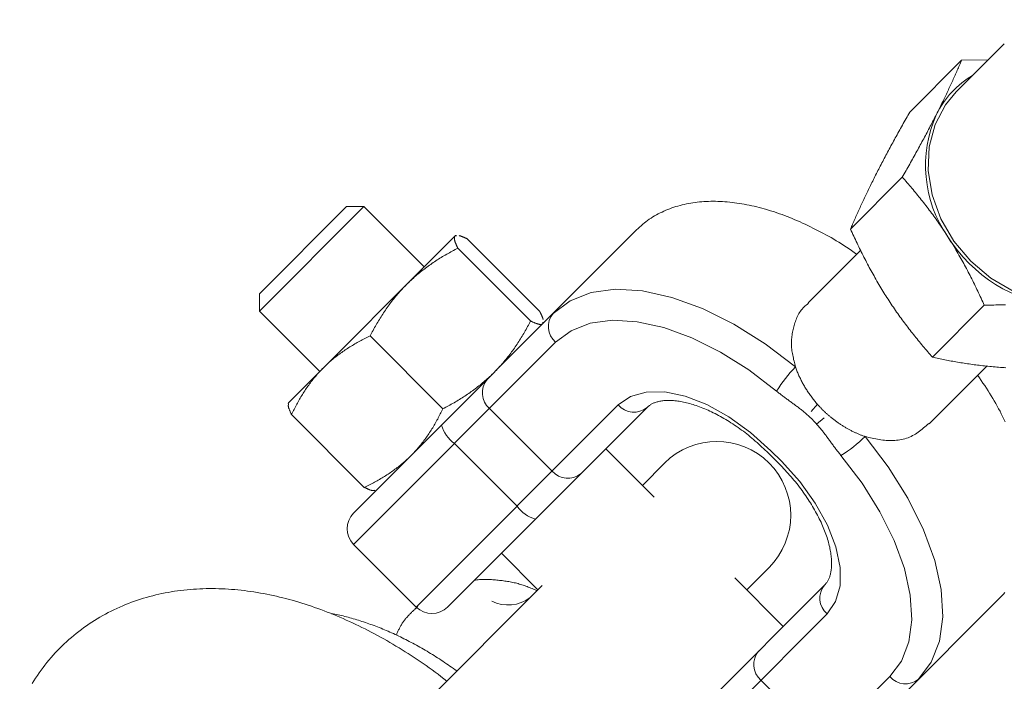
# Model space of a CAD drawing. Units: millimetres. Extents: x 280.6 to 324.8, y 163.4 to 221.8.
# Drawn here: x 305.1 to 305.4, y 180.6 to 180.8 of the extents above; entities that cross this region are included whole.
import ezdxf

# ---------------------------------------------------------------- set-up
doc = ezdxf.new("R2010")
doc.units = ezdxf.units.MM
doc.header["$MEASUREMENT"] = 0
doc.linetypes.add('AI-Linetype-2', pattern=[2.116667, 1.058333, -1.058333])
doc.layers.add('Ebene 1', color=7, linetype='Continuous', lineweight=0)

# ---------------------------------------------------------------- blocks, each defined once
blk = doc.blocks.new('Block_0')
at = {"layer": 'Ebene 1', "color": 250, "lineweight": 9}
for p, q in [((305.39906, 180.83884), (305.38278, 180.82256)), ((305.36706, 180.81573), (305.3846, 180.83327)), ((305.39361, 180.83339), (305.3846, 180.83327)), ((305.36453, 180.79369), (305.34699, 180.77615)), ((305.18221, 180.78372), (305.14685, 180.74836)), ((305.17635, 180.78372), (305.14685, 180.75422)), ((305.18221, 180.78372), (305.17635, 180.78372)), ((305.20262, 180.76331), (305.18221, 180.78372)), ((305.27457, 180.77587), (305.17875, 180.68005)), ((305.15665, 180.71735), (305.21322, 180.77392)), ((305.21309, 180.77379), (305.21358, 180.77383)), ((305.21353, 180.774), (305.21322, 180.77392)), ((305.21719, 180.77284), (305.24184, 180.74819)), ((305.23869, 180.74504), (305.21404, 180.76969)), ((305.35045, 180.76902), (305.33265, 180.75121)), ((305.14685, 180.75422), (305.14685, 180.74836)), ((305.39229, 180.75033), (305.37475, 180.73279)), ((305.14685, 180.74836), (305.16726, 180.72796)), ((305.24283, 180.74458), (305.24279, 180.74409)), ((305.24292, 180.74422), (305.243, 180.74453)), ((305.18432, 180.73996), (305.20896, 180.71532)), ((305.24713, 180.73782), (305.17875, 180.66944)), ((305.37366, 180.7102), (305.39328, 180.72982)), ((305.15665, 180.71735), (305.15657, 180.71704)), ((305.19996, 180.64823), (305.26834, 180.71661)), ((305.21057, 180.64823), (305.27811, 180.71577)), ((305.33577, 180.71686), (305.33361, 180.71438)), ((305.15774, 180.71338), (305.18238, 180.68874)), ((305.22476, 180.71545), (305.24597, 180.69424)), ((305.33551, 180.71016), (305.33809, 180.71222)), ((305.23411, 180.68238), (305.2129, 180.70359)), ((305.28054, 180.68539), (305.26413, 180.70179)), ((305.31922, 180.70031), (305.32276, 180.69678)), ((305.32359, 180.69761), (305.32006, 180.70115)), ((305.27651, 180.68942), (305.28406, 180.69697)), ((305.18604, 180.68757), (305.18635, 180.68765)), ((305.17875, 180.66944), (305.19996, 180.64823)), ((305.22878, 180.66644), (305.24115, 180.65407)), ((305.31186, 180.65407), (305.31941, 180.66161)), ((305.32424, 180.64169), (305.30783, 180.6581)), ((305.2426, 180.65552), (305.14626, 180.55917)), ((305.33822, 180.65567), (305.27068, 180.58813)), ((305.30249, 180.55631), (305.39831, 180.65213)), ((305.20044, 180.64849), (305.19966, 180.64766)), ((305.33906, 180.6459), (305.27068, 180.57752)), ((305.29189, 180.55631), (305.36027, 180.62469)), ((305.31668, 180.62353), (305.33789, 180.60231))]:
    blk.add_line(p, q, dxfattribs=at)
for points in [[(305.3846, 180.83327), (305.38442, 180.83285), (305.38424, 180.83243), (305.38406, 180.83201), (305.38388, 180.83159), (305.3837, 180.83117), (305.38352, 180.83075), (305.38333, 180.83032), (305.38314, 180.82989), (305.38296, 180.82946), (305.38276, 180.82903), (305.38257, 180.8286), (305.38238, 180.82816), (305.38218, 180.82772), (305.38198, 180.82728), (305.38178, 180.82684), (305.38158, 180.8264), (305.38138, 180.82595), (305.38117, 180.8255), (305.38097, 180.82505), (305.38076, 180.8246), (305.38055, 180.82415), (305.38033, 180.82369), (305.38012, 180.82323), (305.3799, 180.82276), (305.37968, 180.8223), (305.37946, 180.82183), (305.37923, 180.82136), (305.379, 180.82089), (305.37878, 180.82041), (305.37854, 180.81994), (305.37831, 180.81946), (305.37807, 180.81897), (305.37784, 180.81849), (305.3776, 180.818), (305.37735, 180.81751), (305.37711, 180.81701), (305.37686, 180.81652), (305.37661, 180.81602), (305.37635, 180.81552), (305.3761, 180.81501)], [(305.38278, 180.82256), (305.37917, 180.81823), (305.37562, 180.81153), (305.37363, 180.804), (305.37329, 180.79595), (305.37462, 180.78772), (305.37755, 180.77965), (305.38197, 180.77205), (305.3877, 180.76525)], [(305.35549, 180.7944), (305.35575, 180.79491), (305.35601, 180.79542), (305.35627, 180.79593), (305.35653, 180.79644), (305.3568, 180.79696), (305.35707, 180.79747), (305.35733, 180.79799), (305.3576, 180.7985), (305.35788, 180.79902), (305.35815, 180.79954), (305.35843, 180.80006), (305.3587, 180.80059), (305.35898, 180.80111), (305.35926, 180.80164), (305.35954, 180.80217), (305.35983, 180.80269), (305.36011, 180.80322), (305.3604, 180.80375), (305.36069, 180.80429), (305.36098, 180.80482), (305.36127, 180.80536), (305.36156, 180.80589), (305.36186, 180.80643), (305.36215, 180.80697), (305.36245, 180.80751), (305.36275, 180.80805), (305.36305, 180.80859), (305.36335, 180.80913), (305.36365, 180.80968), (305.36395, 180.81022), (305.36426, 180.81077), (305.36457, 180.81131), (305.36487, 180.81186), (305.36518, 180.81241), (305.36549, 180.81296), (305.3658, 180.81351), (305.36612, 180.81407), (305.36643, 180.81462), (305.36674, 180.81517), (305.36706, 180.81573)], [(305.3761, 180.81501), (305.37584, 180.8145), (305.37558, 180.81399), (305.37532, 180.81348), (305.37506, 180.81297), (305.37479, 180.81246), (305.37453, 180.81194), (305.37426, 180.81143), (305.37399, 180.81091), (305.37371, 180.81039), (305.37344, 180.80987), (305.37317, 180.80935), (305.37289, 180.80883), (305.37261, 180.8083), (305.37233, 180.80778), (305.37205, 180.80725), (305.37176, 180.80672), (305.37148, 180.80619), (305.37119, 180.80566), (305.3709, 180.80513), (305.37061, 180.80459), (305.37032, 180.80406), (305.37003, 180.80352), (305.36974, 180.80299), (305.36944, 180.80245), (305.36914, 180.80191), (305.36884, 180.80137), (305.36854, 180.80082), (305.36824, 180.80028), (305.36794, 180.79974), (305.36764, 180.79919), (305.36733, 180.79865), (305.36703, 180.7981), (305.36672, 180.79755), (305.36641, 180.797), (305.3661, 180.79645), (305.36579, 180.7959), (305.36548, 180.79535), (305.36516, 180.7948), (305.36485, 180.79424), (305.36453, 180.79369)], [(305.34699, 180.77615), (305.34717, 180.77656), (305.34735, 180.77698), (305.34753, 180.7774), (305.34771, 180.77782), (305.34789, 180.77824), (305.34807, 180.77867), (305.34826, 180.77909), (305.34845, 180.77952), (305.34864, 180.77995), (305.34883, 180.78038), (305.34902, 180.78082), (305.34921, 180.78125), (305.34941, 180.78169), (305.34961, 180.78213), (305.34981, 180.78257), (305.35001, 180.78302), (305.35021, 180.78346), (305.35042, 180.78391), (305.35062, 180.78436), (305.35083, 180.78481), (305.35105, 180.78527), (305.35126, 180.78573), (305.35148, 180.78619), (305.35169, 180.78665), (305.35191, 180.78711), (305.35214, 180.78758), (305.35236, 180.78805), (305.35259, 180.78852), (305.35282, 180.789), (305.35305, 180.78948), (305.35328, 180.78996), (305.35352, 180.79044), (305.35376, 180.79093), (305.354, 180.79141), (305.35424, 180.79191), (305.35449, 180.7924), (305.35473, 180.7929), (305.35498, 180.7934), (305.35524, 180.7939), (305.35549, 180.7944)], [(305.36453, 180.79369), (305.36494, 180.79323), (305.36535, 180.79276), (305.36576, 180.7923), (305.36617, 180.79183), (305.36657, 180.79136), (305.36698, 180.79089), (305.36738, 180.79042), (305.36778, 180.78994), (305.36818, 180.78947), (305.36858, 180.78899), (305.36898, 180.78851), (305.36938, 180.78803), (305.36978, 180.78754), (305.37017, 180.78706), (305.37057, 180.78657), (305.37096, 180.78608), (305.37135, 180.78558), (305.37174, 180.78509), (305.37213, 180.78459), (305.37252, 180.78409), (305.3729, 180.78359), (305.37329, 180.78308), (305.37367, 180.78257), (305.37405, 180.78206), (305.37443, 180.78155), (305.37481, 180.78104), (305.37519, 180.78052), (305.37556, 180.78), (305.37594, 180.77948), (305.37631, 180.77895), (305.37668, 180.77842), (305.37705, 180.77789), (305.37742, 180.77736), (305.37778, 180.77682), (305.37815, 180.77628), (305.37851, 180.77574), (305.37887, 180.7752), (305.37923, 180.77465), (305.37959, 180.7741), (305.37995, 180.77354)], [(305.34905, 180.76762), (305.3482, 180.76823), (305.34734, 180.76883), (305.34649, 180.76943), (305.34563, 180.77002), (305.34477, 180.77059), (305.3439, 180.77115), (305.34304, 180.77169), (305.34217, 180.77221), (305.34129, 180.77273), (305.34042, 180.77323), (305.33954, 180.77372), (305.33867, 180.77421), (305.33779, 180.77468), (305.33691, 180.77514), (305.33603, 180.77559), (305.33516, 180.77604), (305.33428, 180.77648), (305.3334, 180.77691), (305.33253, 180.77733), (305.33165, 180.77774), (305.33078, 180.77815), (305.3299, 180.77854), (305.32903, 180.77893), (305.32816, 180.7793), (305.32728, 180.77967), (305.32641, 180.78002), (305.32554, 180.78036), (305.32467, 180.78069), (305.32381, 180.78102), (305.32294, 180.78133), (305.32208, 180.78163), (305.32121, 180.78192), (305.32035, 180.78219), (305.31949, 180.78246), (305.31863, 180.78272), (305.31778, 180.78296), (305.31693, 180.7832), (305.31608, 180.78342), (305.31523, 180.78364), (305.31438, 180.78384), (305.31354, 180.78403), (305.3127, 180.78421), (305.31186, 180.78438), (305.31103, 180.78454), (305.3102, 180.78468), (305.30937, 180.78482), (305.30854, 180.78494), (305.30772, 180.78506), (305.3069, 180.78516), (305.30609, 180.78524), (305.30528, 180.78532), (305.30447, 180.78539), (305.30367, 180.78544), (305.30287, 180.78548), (305.30207, 180.78551), (305.30128, 180.78553), (305.30049, 180.78554), (305.29971, 180.78553), (305.29893, 180.78551), (305.29815, 180.78548), (305.29738, 180.78544), (305.29662, 180.78538), (305.29586, 180.78532), (305.2951, 180.78524), (305.29435, 180.78514), (305.29361, 180.78504), (305.29287, 180.78492), (305.29214, 180.78479), (305.29141, 180.78465), (305.29069, 180.78449), (305.28997, 180.78432), (305.28926, 180.78414), (305.28856, 180.78394), (305.28786, 180.78373), (305.28717, 180.78351), (305.28648, 180.78328), (305.28581, 180.78303), (305.28514, 180.78277), (305.28447, 180.7825), (305.28382, 180.78221), (305.28317, 180.78191), (305.28253, 180.7816), (305.28189, 180.78128), (305.28127, 180.78094), (305.28065, 180.78059), (305.28005, 180.78023), (305.27945, 180.77985), (305.27887, 180.77945), (305.2783, 180.77905), (305.27774, 180.77863), (305.27719, 180.77819), (305.27665, 180.77774), (305.27612, 180.77728), (305.2756, 180.77682), (305.27508, 180.77634), (305.27457, 180.77587)], [(305.35934, 180.75294), (305.35898, 180.75349), (305.35863, 180.75405), (305.35828, 180.75461), (305.35794, 180.75517), (305.3576, 180.75573), (305.35725, 180.75629), (305.35692, 180.75686), (305.35658, 180.75742), (305.35625, 180.75799), (305.35592, 180.75856), (305.35559, 180.75913), (305.35526, 180.7597), (305.35494, 180.76027), (305.35462, 180.76084), (305.3543, 180.76142), (305.35398, 180.76199), (305.35367, 180.76257), (305.35335, 180.76315), (305.35304, 180.76373), (305.35274, 180.76431), (305.35243, 180.76489), (305.35213, 180.76547), (305.35183, 180.76606), (305.35153, 180.76664), (305.35123, 180.76723), (305.35093, 180.76782), (305.35064, 180.76841), (305.35035, 180.769), (305.35006, 180.76959), (305.34977, 180.77018), (305.34949, 180.77077), (305.3492, 180.77137), (305.34892, 180.77196), (305.34864, 180.77256), (305.34836, 180.77315), (305.34809, 180.77375), (305.34781, 180.77435), (305.34754, 180.77495), (305.34726, 180.77555), (305.34699, 180.77615)], [(305.21404, 180.76969), (305.21397, 180.76984), (305.21389, 180.76999), (305.21382, 180.77014), (305.21375, 180.77029), (305.21369, 180.77043), (305.21362, 180.77058), (305.21356, 180.77072), (305.2135, 180.77085), (305.21344, 180.77099), (305.21338, 180.77112), (305.21333, 180.77125), (305.21328, 180.77138), (305.21323, 180.77151), (305.21319, 180.77163), (305.21315, 180.77175), (305.21311, 180.77187), (305.21307, 180.77198), (305.21304, 180.7721), (305.21301, 180.7722), (305.21298, 180.77231), (305.21295, 180.77242), (305.21293, 180.77252), (305.21291, 180.77261), (305.21289, 180.77271), (305.21288, 180.7728), (305.21287, 180.77289), (305.21287, 180.77297), (305.21286, 180.77306), (305.21286, 180.77314), (305.21287, 180.77321), (305.21287, 180.77328), (305.21288, 180.77335), (305.2129, 180.77342), (305.21291, 180.77348), (305.21293, 180.77354), (305.21296, 180.7736), (305.21299, 180.77365), (305.21302, 180.7737), (305.21305, 180.77375), (305.21309, 180.77379)], [(305.21454, 180.77391), (305.21463, 180.77388), (305.21472, 180.77386), (305.21482, 180.77383), (305.21491, 180.7738), (305.21501, 180.77377), (305.21511, 180.77374), (305.21521, 180.7737), (305.21531, 180.77367), (305.21542, 180.77363), (305.21552, 180.77359), (305.21563, 180.77354), (305.21574, 180.7735), (305.21585, 180.77345), (305.21597, 180.77341), (305.21608, 180.77336), (305.2162, 180.7733), (305.21632, 180.77325), (305.21644, 180.7732), (305.21656, 180.77314), (305.21668, 180.77308), (305.21681, 180.77302), (305.21693, 180.77296), (305.21706, 180.7729), (305.21719, 180.77284)], [(305.37995, 180.77354), (305.3803, 180.77299), (305.38065, 180.77243), (305.381, 180.77187), (305.38135, 180.77131), (305.38169, 180.77075), (305.38203, 180.77019), (305.38237, 180.76963), (305.3827, 180.76906), (305.38304, 180.76849), (305.38337, 180.76793), (305.3837, 180.76736), (305.38402, 180.76679), (305.38435, 180.76621), (305.38467, 180.76564), (305.38499, 180.76507), (305.3853, 180.76449), (305.38562, 180.76391), (305.38593, 180.76333), (305.38624, 180.76275), (305.38655, 180.76217), (305.38685, 180.76159), (305.38716, 180.76101), (305.38746, 180.76042), (305.38776, 180.75984), (305.38805, 180.75925), (305.38835, 180.75866), (305.38864, 180.75808), (305.38893, 180.75749), (305.38922, 180.7569), (305.38951, 180.7563), (305.3898, 180.75571), (305.39008, 180.75512), (305.39036, 180.75452), (305.39064, 180.75393), (305.39092, 180.75333), (305.3912, 180.75273), (305.39147, 180.75213), (305.39175, 180.75154), (305.39202, 180.75094), (305.39229, 180.75033)], [(305.19665, 180.75735), (305.19704, 180.75773), (305.19742, 180.7581), (305.19781, 180.75847), (305.1982, 180.75884), (305.1986, 180.7592), (305.19899, 180.75956), (305.19939, 180.75992), (305.1998, 180.76027), (305.2002, 180.76061), (305.20061, 180.76096), (305.20102, 180.76129), (305.20144, 180.76163), (305.20185, 180.76196), (305.20227, 180.76229), (305.2027, 180.76261), (305.20312, 180.76294), (305.20355, 180.76325), (305.20398, 180.76357), (305.20441, 180.76388), (305.20485, 180.76418), (305.20529, 180.76449), (305.20573, 180.76479), (305.20617, 180.76508), (305.20662, 180.76538), (305.20707, 180.76567), (305.20752, 180.76596), (305.20797, 180.76624), (305.20842, 180.76652), (305.20888, 180.7668), (305.20934, 180.76708), (305.2098, 180.76735), (305.21027, 180.76762), (305.21073, 180.76789), (305.2112, 180.76815), (305.21167, 180.76842), (305.21214, 180.76867), (305.21261, 180.76893), (305.21309, 180.76919), (305.21357, 180.76944), (305.21404, 180.76969)], [(305.3877, 180.76525), (305.3945, 180.75953), (305.40209, 180.75511), (305.41017, 180.75217), (305.41839, 180.75085), (305.42644, 180.75119), (305.43397, 180.75317), (305.44068, 180.75673), (305.445, 180.76033)], [(305.18432, 180.73996), (305.18457, 180.74044), (305.18482, 180.74092), (305.18507, 180.74139), (305.18533, 180.74187), (305.18559, 180.74234), (305.18585, 180.74281), (305.18612, 180.74328), (305.18639, 180.74374), (305.18666, 180.7442), (305.18693, 180.74467), (305.1872, 180.74513), (305.18748, 180.74558), (305.18777, 180.74604), (305.18805, 180.74649), (305.18834, 180.74694), (305.18863, 180.74739), (305.18892, 180.74783), (305.18922, 180.74828), (305.18952, 180.74872), (305.18982, 180.74916), (305.19013, 180.74959), (305.19044, 180.75003), (305.19075, 180.75046), (305.19107, 180.75088), (305.19139, 180.75131), (305.19172, 180.75173), (305.19204, 180.75215), (305.19238, 180.75257), (305.19271, 180.75298), (305.19305, 180.7534), (305.19339, 180.7538), (305.19374, 180.75421), (305.19409, 180.75461), (305.19444, 180.75501), (305.1948, 180.75541), (305.19517, 180.75581), (305.19553, 180.7562), (305.1959, 180.75658), (305.19628, 180.75697), (305.19665, 180.75735)], [(305.24629, 180.74759), (305.25206, 180.7519), (305.25915, 180.75465), (305.26738, 180.75576), (305.27656, 180.75522), (305.28647, 180.75303), (305.29686, 180.74926), (305.30748, 180.74398), (305.31807, 180.73733), (305.32838, 180.72947)], [(305.37475, 180.73279), (305.37434, 180.73326), (305.37393, 180.73372), (305.37353, 180.73419), (305.37312, 180.73465), (305.37271, 180.73512), (305.37231, 180.73559), (305.3719, 180.73606), (305.3715, 180.73654), (305.3711, 180.73702), (305.3707, 180.73749), (305.3703, 180.73797), (305.3699, 180.73846), (305.36951, 180.73894), (305.36911, 180.73943), (305.36872, 180.73992), (305.36833, 180.74041), (305.36793, 180.7409), (305.36754, 180.7414), (305.36716, 180.74189), (305.36677, 180.74239), (305.36638, 180.7429), (305.366, 180.7434), (305.36561, 180.74391), (305.36523, 180.74442), (305.36485, 180.74493), (305.36447, 180.74545), (305.3641, 180.74596), (305.36372, 180.74648), (305.36335, 180.74701), (305.36298, 180.74753), (305.3626, 180.74806), (305.36223, 180.74859), (305.36187, 180.74912), (305.3615, 180.74966), (305.36114, 180.7502), (305.36077, 180.75074), (305.36041, 180.75129), (305.36005, 180.75183), (305.35969, 180.75238), (305.35934, 180.75294)], [(305.3328, 180.75103), (305.33239, 180.75073), (305.33199, 180.75043), (305.33161, 180.75011), (305.33125, 180.74978), (305.33091, 180.74943), (305.33059, 180.74907), (305.33029, 180.7487), (305.33001, 180.74831), (305.32975, 180.74792), (305.32951, 180.74751), (305.32928, 180.74709), (305.32906, 180.74666), (305.32886, 180.74623), (305.32868, 180.74579), (305.3285, 180.74534), (305.32834, 180.74489), (305.32819, 180.74444), (305.32805, 180.74398), (305.32791, 180.74352), (305.32778, 180.74306), (305.32766, 180.7426), (305.32755, 180.74213), (305.32745, 180.74167), (305.32736, 180.7412), (305.32728, 180.74073), (305.3272, 180.74026), (305.32714, 180.73979), (305.32709, 180.73932), (305.32704, 180.73884), (305.32702, 180.73836), (305.327, 180.73788), (305.32699, 180.7374), (305.327, 180.73692), (305.32702, 180.73644), (305.32705, 180.73595), (305.3271, 180.73546), (305.32716, 180.73497), (305.32724, 180.73447), (305.32732, 180.73398), (305.32741, 180.73348), (305.32752, 180.73298), (305.32763, 180.73248), (305.32774, 180.73198), (305.32786, 180.73148), (305.32799, 180.73098), (305.32812, 180.73048), (305.32825, 180.72998), (305.32838, 180.72947)], [(305.39229, 180.75033), (305.39295, 180.75036), (305.3936, 180.75038), (305.39426, 180.7504), (305.39491, 180.75042), (305.39556, 180.75044), (305.39621, 180.75045), (305.39686, 180.75047), (305.39751, 180.75048), (305.39816, 180.75049), (305.39881, 180.75051), (305.39946, 180.75051)], [(305.24184, 180.74819), (305.2419, 180.74806), (305.24196, 180.74794), (305.24202, 180.74781), (305.24208, 180.74769), (305.24214, 180.74757), (305.24219, 180.74745), (305.24225, 180.74733), (305.2423, 180.74722), (305.24235, 180.7471), (305.2424, 180.74699), (305.24245, 180.74688), (305.24249, 180.74677), (305.24253, 180.74666), (305.24258, 180.74655), (305.24262, 180.74645), (305.24266, 180.74634), (305.24269, 180.74624), (305.24273, 180.74614), (305.24276, 180.74605), (305.24279, 180.74595), (305.24282, 180.74586), (305.24285, 180.74576), (305.24288, 180.74567), (305.2429, 180.74559)], [(305.23869, 180.74504), (305.23844, 180.74456), (305.23819, 180.74409), (305.23793, 180.74361), (305.23768, 180.74314), (305.23742, 180.74267), (305.23715, 180.7422), (305.23689, 180.74173), (305.23662, 180.74126), (305.23635, 180.7408), (305.23608, 180.74034), (305.2358, 180.73988), (305.23552, 180.73942), (305.23524, 180.73897), (305.23496, 180.73851), (305.23467, 180.73806), (305.23438, 180.73762), (305.23409, 180.73717), (305.23379, 180.73673), (305.23349, 180.73629), (305.23319, 180.73585), (305.23288, 180.73541), (305.23257, 180.73498), (305.23225, 180.73455), (305.23194, 180.73412), (305.23162, 180.73369), (305.23129, 180.73327), (305.23096, 180.73285), (305.23063, 180.73243), (305.2303, 180.73202), (305.22996, 180.73161), (305.22961, 180.7312), (305.22927, 180.73079), (305.22892, 180.73039), (305.22856, 180.72999), (305.2282, 180.72959), (305.22784, 180.7292), (305.22748, 180.72881), (305.22711, 180.72842), (305.22673, 180.72804), (305.22635, 180.72765)], [(305.24279, 180.74409), (305.24275, 180.74405), (305.2427, 180.74402), (305.24265, 180.74399), (305.2426, 180.74396), (305.24254, 180.74393), (305.24248, 180.74391), (305.24242, 180.7439), (305.24236, 180.74388), (305.24229, 180.74387), (305.24221, 180.74387), (305.24214, 180.74386), (305.24206, 180.74386), (305.24198, 180.74386), (305.24189, 180.74387), (305.2418, 180.74388), (305.24171, 180.74389), (305.24162, 180.74391), (305.24152, 180.74393), (305.24142, 180.74395), (305.24131, 180.74398), (305.24121, 180.744), (305.2411, 180.74403), (305.24098, 180.74407), (305.24087, 180.74411), (305.24075, 180.74415), (305.24063, 180.74419), (305.24051, 180.74423), (305.24038, 180.74428), (305.24025, 180.74433), (305.24012, 180.74438), (305.23999, 180.74444), (305.23985, 180.7445), (305.23972, 180.74456), (305.23958, 180.74462), (305.23943, 180.74468), (305.23929, 180.74475), (305.23914, 180.74482), (305.23899, 180.74489), (305.23884, 180.74497), (305.23869, 180.74504)], [(305.32198, 180.7213), (305.31258, 180.72847), (305.30292, 180.73453), (305.29323, 180.73934), (305.28376, 180.74279), (305.27473, 180.74478), (305.26636, 180.74527), (305.25885, 180.74426), (305.25239, 180.74175), (305.24713, 180.73782)], [(305.1685, 180.7292), (305.16884, 180.72954), (305.16919, 180.72987), (305.16954, 180.7302), (305.16989, 180.73053), (305.17024, 180.73085), (305.1706, 180.73117), (305.17096, 180.73148), (305.17132, 180.73179), (305.17169, 180.7321), (305.17206, 180.7324), (305.17243, 180.7327), (305.1728, 180.733), (305.17318, 180.73329), (305.17356, 180.73358), (305.17395, 180.73386), (305.17433, 180.73414), (305.17472, 180.73442), (305.17511, 180.7347), (305.1755, 180.73497), (305.1759, 180.73524), (305.1763, 180.7355), (305.1767, 180.73576), (305.17711, 180.73602), (305.17751, 180.73627), (305.17792, 180.73653), (305.17833, 180.73677), (305.17875, 180.73702), (305.17916, 180.73726), (305.17958, 180.7375), (305.18, 180.73774), (305.18042, 180.73797), (305.18085, 180.7382), (305.18128, 180.73843), (305.1817, 180.73866), (305.18214, 180.73888), (305.18257, 180.7391), (305.183, 180.73932), (305.18344, 180.73954), (305.18388, 180.73975), (305.18432, 180.73996)], [(305.39713, 180.72937), (305.39652, 180.72942), (305.39591, 180.72947), (305.39531, 180.72953), (305.3947, 180.72958), (305.39411, 180.72964), (305.39351, 180.7297), (305.39292, 180.72976), (305.39233, 180.72983), (305.39174, 180.72989), (305.39115, 180.72996), (305.39057, 180.73003), (305.38999, 180.7301), (305.38942, 180.73017), (305.38884, 180.73025), (305.38827, 180.73033), (305.3877, 180.73041), (305.38714, 180.73049), (305.38657, 180.73057), (305.38601, 180.73065), (305.38546, 180.73074), (305.3849, 180.73083), (305.38435, 180.73092), (305.38379, 180.73101), (305.38325, 180.7311), (305.3827, 180.7312), (305.38216, 180.73129), (305.38161, 180.73139), (305.38107, 180.73149), (305.38054, 180.73159), (305.38, 180.7317), (305.37947, 180.7318), (305.37894, 180.7319), (305.37841, 180.73201), (305.37788, 180.73212), (305.37735, 180.73223), (305.37683, 180.73234), (305.37631, 180.73245), (305.37579, 180.73256), (305.37527, 180.73268), (305.37475, 180.73279)], [(305.15774, 180.71338), (305.15795, 180.71382), (305.15816, 180.71426), (305.15838, 180.7147), (305.1586, 180.71513), (305.15882, 180.71557), (305.15904, 180.716), (305.15927, 180.71643), (305.1595, 180.71685), (305.15973, 180.71728), (305.15996, 180.7177), (305.1602, 180.71812), (305.16044, 180.71854), (305.16068, 180.71895), (305.16093, 180.71937), (305.16118, 180.71978), (305.16143, 180.72019), (305.16168, 180.72059), (305.16194, 180.721), (305.1622, 180.7214), (305.16247, 180.7218), (305.16273, 180.7222), (305.163, 180.72259), (305.16328, 180.72298), (305.16356, 180.72337), (305.16384, 180.72376), (305.16412, 180.72414), (305.16441, 180.72452), (305.1647, 180.7249), (305.165, 180.72527), (305.1653, 180.72564), (305.1656, 180.72601), (305.16591, 180.72638), (305.16622, 180.72674), (305.16653, 180.7271), (305.16685, 180.72746), (305.16717, 180.72781), (305.1675, 180.72816), (305.16783, 180.72851), (305.16816, 180.72886), (305.1685, 180.7292)], [(305.32838, 180.72947), (305.32849, 180.72914), (305.32861, 180.72881), (305.32873, 180.72849), (305.32886, 180.72816), (305.32898, 180.72783), (305.32912, 180.7275), (305.32925, 180.72717), (305.32939, 180.72685), (305.32954, 180.72652), (305.32969, 180.72619), (305.32984, 180.72587), (305.33, 180.72554), (305.33016, 180.72522), (305.33032, 180.72489), (305.33049, 180.72457), (305.33066, 180.72425), (305.33083, 180.72393), (305.33101, 180.7236), (305.33119, 180.72328), (305.33138, 180.72296), (305.33157, 180.72265), (305.33176, 180.72233), (305.33196, 180.72201), (305.33216, 180.7217), (305.33236, 180.72139), (305.33256, 180.72107), (305.33277, 180.72076), (305.33299, 180.72045), (305.3332, 180.72015), (305.33342, 180.71984), (305.33364, 180.71954), (305.33387, 180.71923), (305.33409, 180.71893), (305.33432, 180.71863), (305.33456, 180.71833), (305.3348, 180.71804), (305.33504, 180.71774), (305.33528, 180.71745), (305.33552, 180.71716), (305.33577, 180.71686)], [(305.39959, 180.7292), (305.39897, 180.72924), (305.39836, 180.72928), (305.39774, 180.72933), (305.39713, 180.72937)], [(305.22635, 180.72765), (305.22597, 180.72727), (305.22559, 180.7269), (305.2252, 180.72653), (305.22481, 180.72616), (305.22441, 180.7258), (305.22402, 180.72544), (305.22362, 180.72509), (305.22321, 180.72474), (305.22281, 180.72439), (305.2224, 180.72405), (305.22199, 180.72371), (305.22157, 180.72337), (305.22115, 180.72304), (305.22073, 180.72271), (305.22031, 180.72239), (305.21989, 180.72207), (305.21946, 180.72175), (305.21903, 180.72144), (305.21859, 180.72113), (305.21816, 180.72082), (305.21772, 180.72052), (305.21728, 180.72022), (305.21684, 180.71992), (305.21639, 180.71963), (305.21594, 180.71934), (305.21549, 180.71905), (305.21504, 180.71876), (305.21458, 180.71848), (305.21413, 180.7182), (305.21367, 180.71793), (305.21321, 180.71765), (305.21274, 180.71738), (305.21228, 180.71712), (305.21181, 180.71685), (305.21134, 180.71659), (305.21087, 180.71633), (305.2104, 180.71607), (305.20992, 180.71582), (305.20944, 180.71557), (305.20896, 180.71532)], [(305.39831, 180.65213), (305.39879, 180.65264), (305.39926, 180.65316)], [(305.39936, 180.71096), (305.39894, 180.71183), (305.3985, 180.71271), (305.39805, 180.71359), (305.3976, 180.71447), (305.39713, 180.71534), (305.39666, 180.71622), (305.39617, 180.71709), (305.39567, 180.71797), (305.39516, 180.71884), (305.39464, 180.71971), (305.3941, 180.72058), (305.39355, 180.72144), (305.39299, 180.72231), (305.39241, 180.72317), (305.39183, 180.72403), (305.39124, 180.72489), (305.39065, 180.72575), (305.39006, 180.7266)], [(305.26834, 180.71661), (305.27253, 180.7195), (305.27784, 180.72099), (305.28408, 180.72102), (305.291, 180.71959), (305.29834, 180.71676), (305.30583, 180.71262), (305.31316, 180.70735), (305.32006, 180.70115)], [(305.32198, 180.7213), (305.32224, 180.72109), (305.3225, 180.72087), (305.32277, 180.72066), (305.32303, 180.72045), (305.3233, 180.72024), (305.32356, 180.72003), (305.32383, 180.71983), (305.3241, 180.71962), (305.32437, 180.71942), (305.32463, 180.71922), (305.3249, 180.71902), (305.32517, 180.71882), (305.32544, 180.71862), (305.32571, 180.71842), (305.32598, 180.71823), (305.32625, 180.71803), (305.32652, 180.71783), (305.32679, 180.71764), (305.32706, 180.71744), (305.32733, 180.71724), (305.3276, 180.71705), (305.32787, 180.71685), (305.32814, 180.71665), (305.32841, 180.71645), (305.32868, 180.71626), (305.32895, 180.71606), (305.32921, 180.71585), (305.32948, 180.71565), (305.32975, 180.71545), (305.33001, 180.71524), (305.33028, 180.71504), (305.33054, 180.71483), (305.3308, 180.71462), (305.33107, 180.7144), (305.33133, 180.71419), (305.33158, 180.71397), (305.33184, 180.71375), (305.3321, 180.71353), (305.33235, 180.7133), (305.33261, 180.71307)], [(305.15675, 180.717), (305.15673, 180.71693), (305.15671, 180.71687), (305.15669, 180.7168), (305.15668, 180.71673), (305.15666, 180.71666), (305.15665, 180.71659), (305.15664, 180.71652), (305.15664, 180.71644), (305.15663, 180.71636), (305.15664, 180.71627), (305.15664, 180.71618), (305.15666, 180.71609), (305.15667, 180.71599), (305.1567, 180.71588), (305.15672, 180.71577), (305.15676, 180.71566), (305.1568, 180.71554), (305.15684, 180.71542), (305.15689, 180.71529), (305.15694, 180.71516), (305.15699, 180.71502), (305.15705, 180.71488), (305.15711, 180.71474), (305.15717, 180.7146), (305.15724, 180.71445), (305.15731, 180.7143), (305.15737, 180.71415), (305.15745, 180.714), (305.15752, 180.71385), (305.15759, 180.71369), (305.15766, 180.71354), (305.15774, 180.71338)], [(305.27811, 180.71577), (305.27827, 180.71592), (305.27843, 180.71606), (305.2786, 180.7162), (305.27877, 180.71634), (305.27894, 180.71647), (305.27912, 180.7166), (305.27932, 180.71673), (305.27952, 180.71685), (305.27973, 180.71697), (305.27995, 180.71708), (305.28018, 180.71719), (305.28042, 180.71729), (305.28067, 180.71739), (305.28094, 180.71748), (305.28121, 180.71757), (305.28149, 180.71766), (305.28179, 180.71773), (305.2821, 180.71781), (305.28241, 180.71788), (305.28274, 180.71794), (305.28308, 180.71799), (305.28344, 180.71804), (305.2838, 180.71808), (305.28417, 180.71811), (305.28456, 180.71813), (305.28496, 180.71815), (305.28536, 180.71816), (305.28578, 180.71815), (305.28621, 180.71814), (305.28665, 180.71812), (305.2871, 180.71809), (305.28755, 180.71805), (305.28802, 180.718), (305.28849, 180.71794), (305.28898, 180.71787), (305.28947, 180.71779), (305.28997, 180.7177), (305.29048, 180.71759), (305.29099, 180.71748), (305.29151, 180.71736), (305.29204, 180.71723), (305.29257, 180.71708), (305.29311, 180.71693), (305.29366, 180.71677), (305.29421, 180.71659), (305.29477, 180.71641), (305.29533, 180.71621), (305.29589, 180.716), (305.29646, 180.71579), (305.29703, 180.71556), (305.29761, 180.71532), (305.29819, 180.71508), (305.29878, 180.71482), (305.29936, 180.71455), (305.29995, 180.71428), (305.30054, 180.71399), (305.30114, 180.71369), (305.30173, 180.71338), (305.30233, 180.71307), (305.30292, 180.71274), (305.30352, 180.71241), (305.30412, 180.71206), (305.30472, 180.71171), (305.30532, 180.71134), (305.30592, 180.71097), (305.30652, 180.71059), (305.30712, 180.71021), (305.30772, 180.70981), (305.30832, 180.70941), (305.30892, 180.70899), (305.30952, 180.70857), (305.31011, 180.70814), (305.31071, 180.70771), (305.3113, 180.70726), (305.31188, 180.70681), (305.31247, 180.70635), (305.31305, 180.70588), (305.31362, 180.7054), (305.31419, 180.70491), (305.31476, 180.70442), (305.31533, 180.70392), (305.31589, 180.70341), (305.31645, 180.7029), (305.317, 180.70239), (305.31756, 180.70187), (305.31811, 180.70135), (305.31867, 180.70083), (305.31922, 180.70031)], [(305.33577, 180.71686), (305.33591, 180.71671), (305.33605, 180.71655), (305.33619, 180.7164), (305.33633, 180.71624), (305.33647, 180.71609), (305.33661, 180.71593), (305.33675, 180.71578), (305.33689, 180.71563), (305.33704, 180.71548), (305.33718, 180.71533), (305.33733, 180.71518), (305.33748, 180.71503), (305.33762, 180.71489), (305.33777, 180.71474), (305.33792, 180.71459), (305.33807, 180.71445), (305.33822, 180.71431), (305.33838, 180.71416), (305.33853, 180.71402), (305.33868, 180.71388), (305.33884, 180.71374), (305.33899, 180.7136), (305.33915, 180.71347), (305.33931, 180.71333)], [(305.20896, 180.71532), (305.20875, 180.71488), (305.20854, 180.71444), (305.20832, 180.714), (305.2081, 180.71357), (305.20788, 180.71313), (305.20766, 180.7127), (305.20743, 180.71227), (305.20721, 180.71185), (305.20697, 180.71142), (305.20674, 180.711), (305.2065, 180.71058), (305.20626, 180.71016), (305.20602, 180.70975), (305.20578, 180.70933), (305.20553, 180.70892), (305.20528, 180.70851), (305.20502, 180.7081), (305.20476, 180.7077), (305.2045, 180.7073), (305.20424, 180.7069), (305.20397, 180.7065), (305.2037, 180.70611), (305.20342, 180.70572), (305.20315, 180.70533), (305.20287, 180.70494), (305.20258, 180.70456), (305.20229, 180.70418), (305.202, 180.7038), (305.2017, 180.70343), (305.2014, 180.70306), (305.2011, 180.70269), (305.20079, 180.70232), (305.20048, 180.70196), (305.20017, 180.7016), (305.19985, 180.70124), (305.19953, 180.70089), (305.1992, 180.70054), (305.19887, 180.70019), (305.19854, 180.69984), (305.1982, 180.6995)], [(305.33261, 180.71307), (305.33273, 180.71295), (305.33286, 180.71284), (305.33299, 180.71272), (305.33311, 180.7126), (305.33324, 180.71248), (305.33336, 180.71237), (305.33348, 180.71225), (305.33361, 180.71213), (305.33373, 180.71201), (305.33385, 180.71189), (305.33397, 180.71177), (305.33409, 180.71165), (305.33422, 180.71153), (305.33434, 180.7114), (305.33446, 180.71128), (305.33457, 180.71116), (305.33469, 180.71104), (305.33481, 180.71091), (305.33493, 180.71079), (305.33505, 180.71066), (305.33516, 180.71054), (305.33528, 180.71042), (305.3354, 180.71029), (305.33551, 180.71016)], [(305.33931, 180.71333), (305.33952, 180.71315), (305.33972, 180.71297), (305.33993, 180.7128), (305.34014, 180.71263), (305.34035, 180.71245), (305.34057, 180.71228), (305.34078, 180.71211), (305.34099, 180.71195), (305.34121, 180.71178), (305.34142, 180.71161), (305.34164, 180.71145), (305.34186, 180.71129), (305.34207, 180.71113), (305.34229, 180.71097), (305.34251, 180.71081), (305.34273, 180.71066), (305.34295, 180.71051), (305.34317, 180.71035), (305.34339, 180.7102), (305.34362, 180.71006), (305.34384, 180.70991), (305.34406, 180.70976), (305.34429, 180.70962), (305.34451, 180.70948), (305.34474, 180.70934), (305.34497, 180.7092), (305.34519, 180.70906), (305.34542, 180.70893), (305.34565, 180.7088), (305.34588, 180.70867), (305.3461, 180.70854), (305.34633, 180.70841), (305.34656, 180.70828), (305.34679, 180.70816), (305.34702, 180.70804), (305.34726, 180.70792), (305.34749, 180.7078), (305.34772, 180.70768), (305.34795, 180.70757), (305.34818, 180.70746), (305.34841, 180.70735), (305.34865, 180.70724), (305.34888, 180.70713), (305.34911, 180.70703), (305.34934, 180.70693), (305.34958, 180.70683), (305.34981, 180.70673), (305.35004, 180.70663), (305.35028, 180.70654), (305.35051, 180.70645), (305.35074, 180.70636), (305.35098, 180.70627), (305.35121, 180.70618), (305.35145, 180.7061), (305.35168, 180.70602), (305.35192, 180.70594)], [(305.33551, 180.71016), (305.33574, 180.70991), (305.33597, 180.70966), (305.33619, 180.7094), (305.33641, 180.70915), (305.33663, 180.70889), (305.33684, 180.70863), (305.33706, 180.70837), (305.33727, 180.7081), (305.33747, 180.70784), (305.33768, 180.70758), (305.33789, 180.70731), (305.33809, 180.70704), (305.33829, 180.70678), (305.33849, 180.70651), (305.33869, 180.70624), (305.33889, 180.70597), (305.33909, 180.7057), (305.33929, 180.70543), (305.33949, 180.70516), (305.33968, 180.70489), (305.33988, 180.70462), (305.34008, 180.70435), (305.34027, 180.70408), (305.34047, 180.70381), (305.34067, 180.70354), (305.34086, 180.70327), (305.34106, 180.703), (305.34126, 180.70273), (305.34146, 180.70246), (305.34166, 180.70219), (305.34186, 180.70192), (305.34207, 180.70165), (305.34227, 180.70139), (305.34248, 180.70112), (305.34268, 180.70085), (305.34289, 180.70059), (305.3431, 180.70032), (305.34332, 180.70006), (305.34353, 180.6998), (305.34375, 180.69953)], [(305.35192, 180.70594), (305.35252, 180.7058), (305.35312, 180.70566), (305.35372, 180.70552), (305.35432, 180.70539), (305.35492, 180.70526), (305.35552, 180.70514), (305.35611, 180.70503), (305.35671, 180.70493), (305.3573, 180.70483), (305.3579, 180.70475), (305.35849, 180.70468), (305.35908, 180.70463), (305.35967, 180.70459), (305.36026, 180.70456), (305.36084, 180.70456), (305.36143, 180.70457), (305.362, 180.7046), (305.36258, 180.70465), (305.36315, 180.70472), (305.36372, 180.70481), (305.36428, 180.70492), (305.36483, 180.70505), (305.36538, 180.7052), (305.36592, 180.70536), (305.36646, 180.70555), (305.36698, 180.70576), (305.3675, 180.70599), (305.368, 180.70623), (305.3685, 180.7065), (305.36899, 180.70679), (305.36946, 180.7071), (305.36993, 180.70742), (305.3704, 180.70776), (305.37085, 180.70811), (305.3713, 180.70847), (305.37175, 180.70885), (305.37219, 180.70922), (305.37263, 180.70961), (305.37307, 180.70999), (305.37351, 180.71038)], [(305.35192, 180.70594), (305.35977, 180.69563), (305.36642, 180.68503), (305.3717, 180.67441), (305.37548, 180.66402), (305.37766, 180.65412), (305.37821, 180.64494), (305.37709, 180.6367), (305.37435, 180.62962), (305.37004, 180.62385)], [(305.1982, 180.6995), (305.19786, 180.69916), (305.19751, 180.69883), (305.19717, 180.6985), (305.19681, 180.69817), (305.19646, 180.69785), (305.1961, 180.69753), (305.19574, 180.69722), (305.19538, 180.69691), (305.19501, 180.6966), (305.19464, 180.6963), (305.19427, 180.696), (305.1939, 180.6957), (305.19352, 180.69541), (305.19314, 180.69512), (305.19276, 180.69484), (305.19237, 180.69455), (305.19198, 180.69428), (305.19159, 180.694), (305.1912, 180.69373), (305.1908, 180.69346), (305.1904, 180.6932), (305.19, 180.69294), (305.1896, 180.69268), (305.18919, 180.69243), (305.18878, 180.69217), (305.18837, 180.69193), (305.18796, 180.69168), (305.18754, 180.69144), (305.18712, 180.6912), (305.1867, 180.69096), (305.18628, 180.69073), (305.18585, 180.6905), (305.18543, 180.69027), (305.185, 180.69004), (305.18457, 180.68982), (305.18413, 180.6896), (305.1837, 180.68938), (305.18326, 180.68916), (305.18282, 180.68895), (305.18238, 180.68874)], [(305.34375, 180.69953), (305.35091, 180.69013), (305.35697, 180.68047), (305.36178, 180.67079), (305.36523, 180.66132), (305.36722, 180.65229), (305.36772, 180.64392), (305.3667, 180.63641), (305.3642, 180.62995), (305.36027, 180.62469)], [(305.32276, 180.69678), (305.32328, 180.69623), (305.32381, 180.69569), (305.32433, 180.69514), (305.32486, 180.69459), (305.32537, 180.69403), (305.32588, 180.69347), (305.32638, 180.69291), (305.32688, 180.69234), (305.32737, 180.69177), (305.32785, 180.69119), (305.32832, 180.69061), (305.32879, 180.69003), (305.32925, 180.68944), (305.3297, 180.68885), (305.33014, 180.68826), (305.33058, 180.68767), (305.33101, 180.68707), (305.33143, 180.68648), (305.33184, 180.68588), (305.33225, 180.68528), (305.33265, 180.68468), (305.33304, 180.68408), (305.33342, 180.68348), (305.33379, 180.68288), (305.33415, 180.68228), (305.3345, 180.68168), (305.33485, 180.68108), (305.33518, 180.68048), (305.33551, 180.67989), (305.33583, 180.67929), (305.33613, 180.67869), (305.33643, 180.6781), (305.33672, 180.67751), (305.337, 180.67692), (305.33726, 180.67633), (305.33752, 180.67575), (305.33777, 180.67517), (305.338, 180.67459), (305.33823, 180.67402), (305.33845, 180.67345), (305.33865, 180.67288), (305.33885, 180.67232), (305.33903, 180.67177), (305.33921, 180.67122), (305.33937, 180.67067), (305.33953, 180.67013), (305.33967, 180.6696), (305.3398, 180.66907), (305.33993, 180.66855), (305.34004, 180.66803), (305.34014, 180.66753), (305.34023, 180.66703), (305.34031, 180.66654), (305.34038, 180.66605), (305.34044, 180.66558), (305.34049, 180.66511), (305.34053, 180.66465), (305.34056, 180.66421), (305.34058, 180.66377), (305.34059, 180.66334), (305.3406, 180.66292), (305.34059, 180.66252), (305.34058, 180.66212), (305.34055, 180.66173), (305.34052, 180.66136), (305.34048, 180.66099), (305.34044, 180.66064), (305.34038, 180.6603), (305.34032, 180.65997), (305.34026, 180.65965), (305.34018, 180.65934), (305.34011, 180.65905), (305.34002, 180.65876), (305.33993, 180.65849), (305.33983, 180.65823), (305.33973, 180.65798), (305.33963, 180.65774), (305.33951, 180.65751), (305.3394, 180.6573), (305.33928, 180.65709), (305.33915, 180.65689), (305.33903, 180.6567), (305.33889, 180.65652), (305.33876, 180.65634), (305.33863, 180.65617), (305.33849, 180.656), (305.33835, 180.65583), (305.33822, 180.65567)], [(305.32359, 180.69761), (305.3298, 180.69071), (305.33507, 180.68338), (305.3392, 180.6759), (305.34204, 180.66856), (305.34347, 180.66163), (305.34344, 180.65539), (305.34195, 180.65008), (305.33906, 180.6459)], [(305.18238, 180.68874), (305.18254, 180.68866), (305.18269, 180.68859), (305.18285, 180.68852), (305.183, 180.68844), (305.18315, 180.68837), (305.1833, 180.6883), (305.18345, 180.68824), (305.1836, 180.68817), (305.18374, 180.68811), (305.18388, 180.68805), (305.18402, 180.68799), (305.18416, 180.68793), (305.18429, 180.68788), (305.18442, 180.68784), (305.18454, 180.6878), (305.18466, 180.68776), (305.18477, 180.68772), (305.18488, 180.6877), (305.18499, 180.68768), (305.18509, 180.68766), (305.18518, 180.68765), (305.18527, 180.68764), (305.18535, 180.68764), (305.18543, 180.68764), (305.18551, 180.68765), (305.18559, 180.68766), (305.18566, 180.68767), (305.18573, 180.68768), (305.1858, 180.6877), (305.18586, 180.68771), (305.18593, 180.68773), (305.18599, 180.68775)], [(305.2409, 180.65382), (305.24047, 180.65399), (305.24004, 180.65417), (305.23961, 180.65434), (305.23918, 180.65451), (305.23875, 180.65468), (305.23832, 180.65485), (305.23789, 180.65501), (305.23746, 180.65517), (305.23702, 180.65533), (305.23659, 180.65548), (305.23616, 180.65563), (305.23572, 180.65577), (305.23528, 180.6559), (305.23485, 180.65603), (305.23441, 180.65615), (305.23397, 180.65627), (305.23352, 180.65638), (305.23308, 180.65648), (305.23264, 180.65657), (305.23219, 180.65667), (305.23175, 180.65675), (305.2313, 180.65683), (305.23085, 180.65691), (305.23041, 180.65698), (305.22996, 180.65704), (305.22951, 180.65711), (305.22906, 180.65717), (305.22861, 180.65722), (305.22815, 180.65727), (305.2277, 180.65732), (305.22725, 180.65737), (305.22679, 180.65742), (305.22634, 180.65746), (305.22589, 180.6575), (305.22543, 180.65753), (305.22498, 180.65756), (305.22452, 180.65758), (305.22407, 180.6576), (305.22361, 180.65761), (305.22316, 180.65761), (305.22271, 180.6576), (305.22226, 180.65758), (305.2218, 180.65755), (305.22135, 180.65751), (305.22091, 180.65746), (305.22046, 180.65739), (305.22001, 180.65731), (305.21957, 180.65723)], [(305.21029, 180.6232), (305.20931, 180.62397), (305.20833, 180.62474), (305.20735, 180.6255), (305.20636, 180.62624), (305.20536, 180.62697), (305.20436, 180.62769), (305.20335, 180.6284), (305.20234, 180.6291), (305.20132, 180.62979), (305.2003, 180.63047), (305.19928, 180.63115), (305.19826, 180.63181), (305.19723, 180.63247), (305.1962, 180.63312), (305.19517, 180.63377), (305.19414, 180.6344), (305.1931, 180.63503), (305.19207, 180.63565), (305.19103, 180.63626), (305.18998, 180.63687), (305.18894, 180.63746), (305.18789, 180.63804), (305.18685, 180.63862), (305.18579, 180.63918), (305.18474, 180.63974), (305.18369, 180.64029), (305.18263, 180.64082), (305.18157, 180.64135), (305.18052, 180.64187), (305.17945, 180.64238), (305.17839, 180.64288), (305.17733, 180.64337), (305.17626, 180.64385), (305.1752, 180.64433), (305.17413, 180.64479), (305.17306, 180.64524), (305.17199, 180.64568), (305.17092, 180.64611), (305.16985, 180.64654), (305.16878, 180.64695), (305.1677, 180.64735), (305.16663, 180.64774), (305.16555, 180.64813), (305.16448, 180.6485), (305.1634, 180.64886), (305.16232, 180.64921), (305.16124, 180.64955), (305.16016, 180.64988), (305.15909, 180.6502), (305.158, 180.65051), (305.15692, 180.6508), (305.15584, 180.65109), (305.15476, 180.65137), (305.15368, 180.65163), (305.1526, 180.65188), (305.15151, 180.65213), (305.15043, 180.65236), (305.14935, 180.65258), (305.14826, 180.65278), (305.14718, 180.65298), (305.1461, 180.65317), (305.14501, 180.65334), (305.14393, 180.6535), (305.14285, 180.65365), (305.14176, 180.65379), (305.14068, 180.65391), (305.1396, 180.65403), (305.13851, 180.65413), (305.13743, 180.65422), (305.13635, 180.65429), (305.13527, 180.65436), (305.13418, 180.65441), (305.1331, 180.65444), (305.13202, 180.65447), (305.13094, 180.65448), (305.12987, 180.65448), (305.12879, 180.65446), (305.12771, 180.65444), (305.12664, 180.6544), (305.12556, 180.65434), (305.12449, 180.65427), (305.12342, 180.65419), (305.12235, 180.65409), (305.12128, 180.65398), (305.12021, 180.65386), (305.11915, 180.65372), (305.11809, 180.65356), (305.11703, 180.65339), (305.11597, 180.65321), (305.11492, 180.65301), (305.11387, 180.6528), (305.11282, 180.65257), (305.11177, 180.65233), (305.11073, 180.65207), (305.10969, 180.6518), (305.10866, 180.65151), (305.10763, 180.65121), (305.10661, 180.65089), (305.10559, 180.65056), (305.10457, 180.65021), (305.10356, 180.64985), (305.10255, 180.64947), (305.10156, 180.64907), (305.10056, 180.64866), (305.09958, 180.64823), (305.09859, 180.64779), (305.09762, 180.64733), (305.09665, 180.64686), (305.09569, 180.64637), (305.09474, 180.64587), (305.0938, 180.64535), (305.09286, 180.64481), (305.09194, 180.64426), (305.09102, 180.6437), (305.09011, 180.64312), (305.08921, 180.64252), (305.08832, 180.64192), (305.08744, 180.64129), (305.08657, 180.64065), (305.08571, 180.64), (305.08486, 180.63933), (305.08402, 180.63865), (305.08319, 180.63796), (305.08238, 180.63725), (305.08158, 180.63652), (305.08078, 180.63579), (305.08001, 180.63504), (305.07924, 180.63428), (305.07849, 180.6335), (305.07774, 180.63272), (305.07702, 180.63192), (305.0763, 180.63111), (305.0756, 180.63028), (305.07492, 180.62945), (305.07424, 180.6286), (305.07359, 180.62775), (305.07294, 180.62688), (305.07231, 180.626), (305.0717, 180.62512), (305.0711, 180.62422), (305.07051, 180.62332), (305.06994, 180.6224)], [(305.2137, 180.62662), (305.21311, 180.62703), (305.21252, 180.62744), (305.21193, 180.62785), (305.21134, 180.62826), (305.21075, 180.62867), (305.21016, 180.62907), (305.20957, 180.62947), (305.20898, 180.62987), (305.20839, 180.63027), (305.20779, 180.63066), (305.2072, 180.63104), (305.2066, 180.63142), (305.206, 180.6318), (305.20541, 180.63217), (305.20481, 180.63253), (305.20421, 180.6329), (305.20361, 180.63325), (305.20301, 180.63361), (305.20241, 180.63395), (305.20181, 180.6343), (305.20121, 180.63464), (305.20061, 180.63497), (305.20001, 180.6353), (305.19941, 180.63563), (305.19881, 180.63596), (305.19821, 180.63627), (305.19761, 180.63659), (305.19701, 180.6369), (305.19641, 180.63721), (305.19581, 180.63751), (305.19521, 180.63781), (305.19461, 180.6381), (305.19401, 180.63839), (305.19341, 180.63868), (305.19281, 180.63896), (305.19221, 180.63923), (305.19161, 180.63951), (305.19102, 180.63977), (305.19042, 180.64003), (305.18982, 180.64029), (305.18923, 180.64054), (305.18863, 180.64079), (305.18804, 180.64104), (305.18744, 180.64127), (305.18685, 180.64151), (305.18626, 180.64173), (305.18567, 180.64195), (305.18508, 180.64217), (305.18449, 180.64238), (305.1839, 180.64259), (305.18332, 180.64279), (305.18273, 180.64299), (305.18215, 180.64318), (305.18156, 180.64337), (305.18098, 180.64356), (305.1804, 180.64374), (305.17981, 180.64392), (305.17923, 180.64409), (305.17865, 180.64426), (305.17807, 180.64443), (305.17749, 180.6446), (305.17691, 180.64476), (305.17634, 180.64492), (305.17576, 180.64507), (305.17519, 180.64522), (305.17462, 180.64536), (305.17405, 180.64548), (305.17349, 180.6456), (305.17293, 180.64571), (305.17237, 180.64581), (305.17182, 180.64589), (305.17127, 180.64596)], [(305.19972, 180.6477), (305.19952, 180.64751), (305.19931, 180.64732), (305.19911, 180.64713), (305.1989, 180.64694), (305.1987, 180.64675), (305.1985, 180.64656), (305.1983, 180.64636), (305.1981, 180.64617), (305.1979, 180.64597), (305.19771, 180.64577), (305.19751, 180.64557), (305.19732, 180.64537), (305.19713, 180.64516), (305.19695, 180.64495), (305.19676, 180.64474), (305.19658, 180.64453), (305.1964, 180.64431), (305.19623, 180.64409), (305.19606, 180.64387), (305.19589, 180.64365), (305.19572, 180.64342), (305.19556, 180.64319), (305.1954, 180.64296), (305.19524, 180.64273), (305.19509, 180.64249), (305.19494, 180.64226), (305.19479, 180.64202), (305.19465, 180.64178), (305.19451, 180.64154), (305.19437, 180.64129), (305.19424, 180.64104), (305.19412, 180.6408), (305.19399, 180.64055), (305.19387, 180.6403), (305.19376, 180.64004), (305.19365, 180.63979), (305.19354, 180.63953), (305.19344, 180.63927), (305.19334, 180.63902), (305.19324, 180.63876)]]:
    blk.add_lwpolyline(points, dxfattribs=at)
for points in [[(305.38839, 180.82818), (305.38312, 180.82505), (305.37886, 180.82048), (305.3761, 180.81501)], [(305.3761, 180.81501), (305.37, 180.80147), (305.37146, 180.78573), (305.37995, 180.77354)], [(305.37995, 180.77354), (305.38824, 180.76029), (305.40218, 180.75159), (305.41774, 180.74998)], [(305.24629, 180.74759), (305.24386, 180.74465), (305.24423, 180.7403), (305.24713, 180.73782)], [(305.32838, 180.72947), (305.32591, 180.72703), (305.32376, 180.72428), (305.32198, 180.7213)], [(305.22392, 180.72522), (305.22148, 180.72228), (305.22186, 180.71793), (305.22476, 180.71545)], [(305.26834, 180.71661), (305.27082, 180.71371), (305.27517, 180.71334), (305.27811, 180.71577)], [(305.2085, 180.7098), (305.20926, 180.70731), (305.2108, 180.70513), (305.2129, 180.70359)], [(305.34375, 180.69953), (305.34673, 180.70132), (305.34947, 180.70347), (305.35192, 180.70594)], [(305.24597, 180.69424), (305.24845, 180.69134), (305.2528, 180.69096), (305.25574, 180.6934)], [(305.17875, 180.68005), (305.17582, 180.67712), (305.17582, 180.67237), (305.17875, 180.66944)], [(305.23411, 180.68238), (305.23565, 180.68028), (305.23783, 180.67874), (305.24032, 180.67798)], [(305.33822, 180.65567), (305.33578, 180.65273), (305.33615, 180.64838), (305.33906, 180.6459)], [(305.22552, 180.65022), (305.22974, 180.64813), (305.23477, 180.6486), (305.23853, 180.65144)], [(305.19996, 180.64823), (305.20289, 180.6453), (305.20764, 180.6453), (305.21057, 180.64823)], [(305.31584, 180.6333), (305.31341, 180.63036), (305.31378, 180.62601), (305.31668, 180.62353)], [(305.36027, 180.62469), (305.36275, 180.62179), (305.3671, 180.62141), (305.37004, 180.62385)]]:
    blk.add_open_spline(points, degree=3, dxfattribs=at)
blk.add_open_spline([(305.31941, 180.66161), (305.32918, 180.67138), (305.32918, 180.68721), (305.31941, 180.69697), (305.30965, 180.70673), (305.29382, 180.70673), (305.28406, 180.69697)], degree=3, knots=[0, 0, 0, 0, 1, 1, 1, 2, 2, 2, 2], dxfattribs=at)
blk = doc.blocks.new('Block_1')
at = {"layer": 'Ebene 1', "color": 250, "linetype": 'AI-Linetype-2', "lineweight": 18}
blk.add_open_spline([(323.80871, 188), (323.80871, 188), (323.80871, 175.74663), (323.80871, 175.74663), (323.80871, 169.47819), (318.72714, 164.39663), (312.45871, 164.39663), (312.45871, 164.39663), (300.20534, 164.39663), (300.20534, 164.39663), (293.93691, 164.39663), (288.85534, 169.47819), (288.85534, 175.74663), (288.85534, 175.74663), (288.85534, 188), (288.85534, 188)], degree=3, knots=[0, 0, 0, 0, 1, 1, 1, 2, 2, 2, 3, 3, 3, 4, 4, 4, 5, 5, 5, 5], dxfattribs=at)

msp = doc.modelspace()

# ---------------------------------------------------------------- block references
at = {"layer": 'Ebene 1'}
for name in ['Block_1', 'Block_0']:
    msp.add_blockref(name, (0, 0), dxfattribs=at)

doc.saveas('drawing.dxf')
